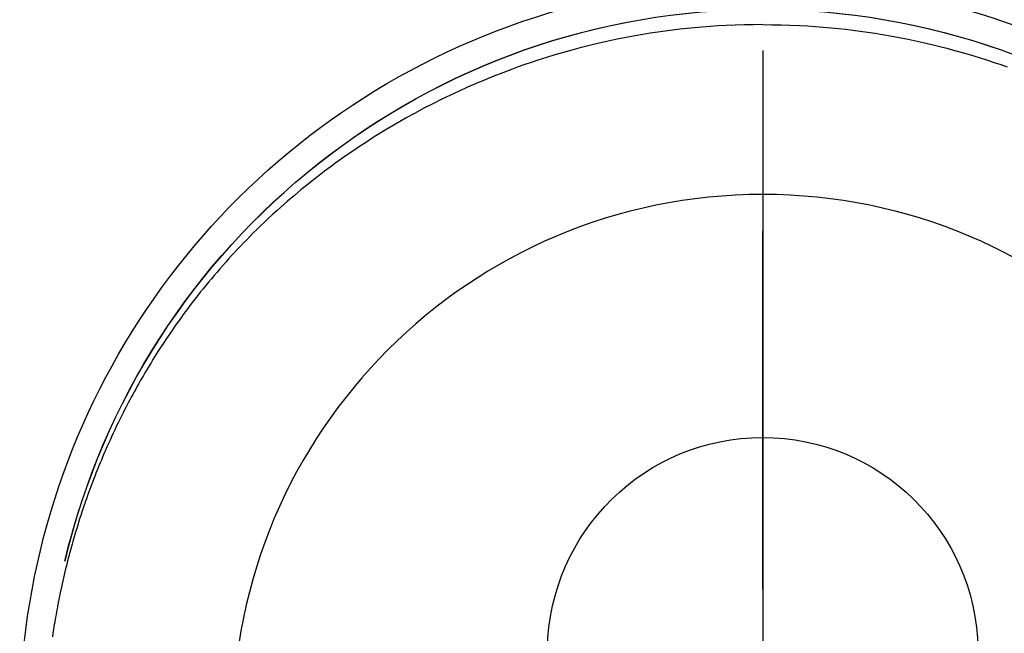
# Model space of a CAD drawing. Extents: x 27948 to 54421, y -25 to 8845.
# Drawn here: x 43341 to 43376, y 7268 to 7289 of the extents above; entities that cross this region are included whole.
import ezdxf

# ---------------------------------------------------------------- set-up
doc = ezdxf.new("R2010")
doc.units = 0
doc.header["$LTSCALE"] = 50
doc.header["$MEASUREMENT"] = 0
doc.linetypes.add('CENTER', pattern=[2, 1.25, -0.25, 0.25, -0.25])
doc.linetypes.add('CENTER2', pattern=[1.125, 0.75, -0.125, 0.125, -0.125])
doc.layers.get('0').update_dxf_attribs({"linetype": 'CONTINUOUS'})
doc.layers.get('DEFPOINTS').update_dxf_attribs({"color": 146, "linetype": 'CONTINUOUS'})
doc.layers.add('150-機器', color=8, linetype='CONTINUOUS')
doc.layers.add('166-寸法B', color=11, linetype='CONTINUOUS')
doc.styles.add('KH001', font='txt')
doc.dimstyles.new('KH1xx030', dxfattribs={"dimscale": 30, "dimtxt": 2, "dimasz": 0.6, "dimexe": 0.3, "dimexo": 1.2, "dimgap": 0.5, "dimtad": 3, "dimdec": 1, "dimdsep": 46, "dimlunit": 6, "dimtxsty": 'KH001', "dimblk": 'DOT', "dimcen": 1, "dimdle": 1, "dimclrd": 256, "dimclre": 256, "dimclrt": 256, "dimadec": 0, "dimazin": 0, "dimtfac": 1, "dimtdec": 1, "dimtix": 1, "dimtmove": 2, "dimatfit": 3, "dimldrblk": 'CLOSEDBLANK', "dimfxl": 1, "dimtolj": 1, "dimtzin": 0, "dimlwd": -1, "dimlwe": -1, "dimarcsym": 0})

# ---------------------------------------------------------------- blocks, each defined once
blk = doc.blocks.new('F402_H')
at = {"layer": '150-機器', "color": 161, "linetype": 'CENTER2'}
blk.add_line((0, 136.026), (0, -355.416), dxfattribs=at)
at = {"layer": '150-機器', "color": 13, "linetype": 'Continuous'}
for points in [[(0.004, 24.427), (-0.317, 24.422), (-0.637, 24.416), (-0.958, 24.407), (-1.278, 24.394), (-1.554, 24.379), (-1.83, 24.361), (-2.106, 24.339), (-2.381, 24.314), (-2.635, 24.289), (-2.888, 24.262), (-3.141, 24.231), (-3.394, 24.199), (-3.657, 24.162), (-3.919, 24.123), (-4.181, 24.08), (-4.443, 24.035), (-4.759, 23.977), (-5.076, 23.914), (-5.391, 23.847), (-5.705, 23.777), (-5.943, 23.721), (-6.18, 23.662), (-6.417, 23.602), (-6.653, 23.539), (-6.952, 23.455), (-7.249, 23.368), (-7.546, 23.278), (-7.842, 23.183), (-8.073, 23.107), (-8.303, 23.029), (-8.532, 22.948)], [(0.004, 24.427), (0.324, 24.422), (0.645, 24.416), (0.965, 24.407), (1.285, 24.394), (1.561, 24.379), (1.837, 24.361), (2.113, 24.339), (2.388, 24.314), (2.642, 24.289), (2.896, 24.262), (3.149, 24.231), (3.402, 24.199), (3.664, 24.162), (3.927, 24.123), (4.188, 24.08), (4.45, 24.035), (4.767, 23.977), (5.083, 23.914), (5.398, 23.847), (5.712, 23.777), (5.95, 23.721), (6.187, 23.662), (6.424, 23.602), (6.66, 23.539), (6.959, 23.455), (7.257, 23.368), (7.553, 23.278), (7.849, 23.183), (8.08, 23.107), (8.31, 23.029), (8.54, 22.948), (8.768, 22.865), (9.078, 22.749), (9.386, 22.629), (9.693, 22.505), (9.998, 22.377), (10.301, 22.245), (10.602, 22.109), (10.901, 21.969), (11.198, 21.825), (11.513, 21.668), (11.825, 21.507), (12.136, 21.341), (12.444, 21.171), (12.673, 21.04), (12.9, 20.908), (13.126, 20.773), (13.351, 20.635), (13.593, 20.484), (13.833, 20.33), (14.072, 20.174), (14.309, 20.015), (14.508, 19.878), (14.705, 19.739), (14.902, 19.599), (15.097, 19.456), (15.292, 19.311), (15.486, 19.164), (15.678, 19.015), (15.869, 18.864), (16.109, 18.668), (16.347, 18.469), (16.583, 18.267), (16.816, 18.062), (16.964, 17.929), (17.11, 17.796), (17.256, 17.661), (17.4, 17.524), (17.528, 17.403), (17.654, 17.28), (17.779, 17.156), (17.903, 17.031), (18.011, 16.922), (18.118, 16.812), (18.224, 16.701), (18.33, 16.589), (18.434, 16.477), (18.538, 16.365), (18.641, 16.251), (18.743, 16.138), (18.845, 16.023), (18.946, 15.908), (19.046, 15.793), (19.146, 15.676), (19.244, 15.56), (19.342, 15.442), (19.439, 15.324), (19.535, 15.206), (19.63, 15.087), (19.725, 14.967), (19.819, 14.847), (19.912, 14.726), (19.991, 14.622), (20.07, 14.518), (20.148, 14.413), (20.225, 14.308), (20.286, 14.224), (20.346, 14.14), (20.407, 14.056), (20.466, 13.971), (20.581, 13.807), (20.695, 13.641), (20.807, 13.475), (20.918, 13.308), (20.966, 13.235), (21.013, 13.162), (21.061, 13.09), (21.108, 13.016), (21.166, 12.925), (21.224, 12.833), (21.281, 12.741), (21.338, 12.648), (21.394, 12.556), (21.45, 12.463), (21.505, 12.37), (21.56, 12.276), (21.615, 12.183), (21.67, 12.089), (21.724, 11.995), (21.777, 11.901), (21.831, 11.806), (21.884, 11.712), (21.936, 11.617), (21.988, 11.521), (22.04, 11.426), (22.091, 11.331), (22.141, 11.235), (22.191, 11.139), (22.231, 11.062), (22.271, 10.985), (22.31, 10.908), (22.349, 10.83), (22.417, 10.694), (22.484, 10.558), (22.55, 10.422), (22.616, 10.285), (22.671, 10.167), (22.726, 10.049), (22.78, 9.931), (22.833, 9.812), (22.886, 9.693), (22.938, 9.574), (22.99, 9.455), (23.041, 9.335), (23.082, 9.235), (23.124, 9.135), (23.165, 9.034), (23.206, 8.934), (23.238, 8.853), (23.27, 8.773), (23.302, 8.692), (23.333, 8.611), (23.357, 8.55), (23.38, 8.49), (23.403, 8.429), (23.426, 8.368), (23.472, 8.246), (23.516, 8.123), (23.56, 8.001), (23.604, 7.878), (23.633, 7.796), (23.661, 7.714), (23.69, 7.632), (23.718, 7.55), (23.759, 7.426), (23.799, 7.303), (23.839, 7.178), (23.878, 7.054), (23.917, 6.93), (23.955, 6.805), (23.993, 6.681), (24.03, 6.556), (24.054, 6.472), (24.078, 6.388), (24.102, 6.304), (24.126, 6.22), (24.172, 6.053), (24.216, 5.884), (24.26, 5.716), (24.302, 5.547), (24.328, 5.441), (24.354, 5.336), (24.379, 5.23), (24.403, 5.123), (24.428, 5.017), (24.452, 4.911), (24.475, 4.804), (24.498, 4.698), (24.515, 4.612), (24.533, 4.527), (24.55, 4.441), (24.567, 4.355), (24.576, 4.313), (24.585, 4.27), (24.593, 4.228), (24.601, 4.185), (24.61, 4.142), (24.618, 4.099), (24.625, 4.056), (24.633, 4.013), (24.649, 3.927), (24.664, 3.841), (24.679, 3.755), (24.694, 3.669), (24.709, 3.583), (24.723, 3.497), (24.737, 3.411), (24.751, 3.324), (24.771, 3.194), (24.79, 3.065)], [(24.347, 5.709), (24.345, 5.717), (24.344, 5.72), (24.343, 5.724), (24.342, 5.728), (24.341, 5.731), (24.341, 5.735), (24.34, 5.739), (24.339, 5.742), (24.338, 5.746), (24.337, 5.75), (24.336, 5.753), (24.336, 5.757), (24.335, 5.76), (24.334, 5.764), (24.333, 5.768), (24.332, 5.771), (24.331, 5.775), (24.33, 5.779), (24.33, 5.782), (24.329, 5.786), (24.328, 5.789), (24.327, 5.793), (24.326, 5.797), (24.325, 5.8), (24.324, 5.804), (24.323, 5.808), (24.323, 5.811), (24.322, 5.815), (24.321, 5.819), (24.32, 5.822), (24.319, 5.826), (24.318, 5.829), (24.317, 5.833), (24.317, 5.836), (24.316, 5.839), (24.315, 5.843), (24.314, 5.847), (24.313, 5.85), (24.312, 5.854), (24.311, 5.858), (24.31, 5.861), (24.31, 5.865), (24.309, 5.868), (24.308, 5.872), (24.307, 5.876), (24.306, 5.879), (24.305, 5.883), (24.304, 5.887), (24.303, 5.89), (24.303, 5.894), (24.302, 5.897), (24.301, 5.901), (24.3, 5.905), (24.299, 5.908), (24.298, 5.912), (24.297, 5.916), (24.296, 5.919), (24.296, 5.923), (24.295, 5.927), (24.294, 5.93), (24.293, 5.934), (24.292, 5.937), (24.291, 5.941), (24.29, 5.945), (24.289, 5.948), (24.289, 5.952), (24.288, 5.956), (24.287, 5.959), (24.286, 5.963), (24.285, 5.967), (24.284, 5.97), (24.283, 5.974), (24.282, 5.977), (24.281, 5.981), (24.281, 5.985), (24.28, 5.988), (24.279, 5.992), (24.278, 5.996), (24.277, 5.999), (24.276, 6.003), (24.275, 6.007), (24.274, 6.01), (24.273, 6.014), (24.272, 6.017), (24.272, 6.021), (24.271, 6.025), (24.27, 6.028), (24.269, 6.032), (24.268, 6.036), (24.267, 6.039), (24.266, 6.043), (24.265, 6.047), (24.264, 6.05), (24.263, 6.054), (24.263, 6.057), (24.262, 6.061), (24.261, 6.065), (24.26, 6.068), (24.259, 6.072), (24.258, 6.076), (24.257, 6.079), (24.256, 6.083), (24.255, 6.087), (24.254, 6.09), (24.253, 6.094), (24.253, 6.097), (24.252, 6.101), (24.251, 6.105), (24.25, 6.108), (24.249, 6.112), (24.248, 6.116), (24.247, 6.119), (24.246, 6.123), (24.245, 6.127), (24.244, 6.13), (24.243, 6.134), (24.243, 6.137), (24.242, 6.141), (24.241, 6.145), (24.24, 6.148), (24.239, 6.152), (24.238, 6.156), (24.237, 6.159), (24.236, 6.163), (24.235, 6.167), (24.234, 6.17), (24.233, 6.174), (24.232, 6.177), (24.232, 6.181), (24.231, 6.185), (24.23, 6.188), (24.229, 6.192), (24.228, 6.196), (24.227, 6.199), (24.226, 6.203), (24.225, 6.207), (24.224, 6.21), (24.223, 6.213), (24.222, 6.216), (24.221, 6.22), (24.22, 6.224), (24.219, 6.227), (24.219, 6.231), (24.218, 6.235), (24.217, 6.238), (24.216, 6.242), (24.215, 6.245), (24.214, 6.249), (24.213, 6.253), (24.212, 6.256), (24.211, 6.26), (24.21, 6.264), (24.209, 6.267), (24.208, 6.271), (24.207, 6.275), (24.206, 6.278), (24.205, 6.282), (24.204, 6.285), (24.204, 6.289), (24.203, 6.293), (24.202, 6.296), (24.201, 6.3), (24.2, 6.304), (24.199, 6.307), (24.198, 6.311), (24.197, 6.315), (24.196, 6.318), (24.195, 6.322), (24.194, 6.325), (24.193, 6.329), (24.192, 6.333), (24.191, 6.336), (24.19, 6.34), (24.189, 6.344), (24.188, 6.347), (24.187, 6.351), (24.187, 6.355), (24.186, 6.358), (24.185, 6.362), (24.184, 6.365), (24.183, 6.369), (24.182, 6.373), (24.181, 6.376), (24.18, 6.38), (24.179, 6.384), (24.178, 6.387), (24.177, 6.391), (24.176, 6.394), (24.175, 6.398), (24.174, 6.402), (24.173, 6.405), (24.172, 6.409), (24.171, 6.413), (24.17, 6.416), (24.169, 6.42), (24.168, 6.424), (24.167, 6.427), (24.166, 6.431), (24.165, 6.434), (24.165, 6.438), (24.164, 6.442), (24.163, 6.445), (24.162, 6.449), (24.161, 6.453), (24.16, 6.456), (24.159, 6.46), (24.158, 6.464), (24.157, 6.467), (24.156, 6.471), (24.155, 6.474), (24.154, 6.478), (24.153, 6.482), (24.152, 6.485), (24.151, 6.489), (24.15, 6.493), (24.149, 6.496), (24.148, 6.5), (24.147, 6.503), (24.146, 6.507), (24.145, 6.511), (24.144, 6.514), (24.143, 6.518), (24.142, 6.522), (24.141, 6.525), (24.14, 6.529), (24.139, 6.532), (24.138, 6.536), (24.137, 6.54), (24.136, 6.543), (24.135, 6.547), (24.134, 6.551), (24.133, 6.554), (24.132, 6.558), (24.131, 6.562), (24.13, 6.565), (24.129, 6.569), (24.128, 6.572), (24.127, 6.576), (24.127, 6.58), (24.126, 6.583), (24.125, 6.587), (24.124, 6.59), (24.123, 6.593), (24.122, 6.597), (24.121, 6.6), (24.12, 6.604), (24.119, 6.608), (24.118, 6.611), (24.117, 6.615), (24.116, 6.619), (24.115, 6.622), (24.114, 6.626), (24.113, 6.629), (24.112, 6.633), (24.111, 6.637), (24.11, 6.64), (24.109, 6.644), (24.108, 6.648), (24.107, 6.651), (24.106, 6.655), (24.105, 6.658), (24.104, 6.662), (24.103, 6.666), (24.102, 6.669), (24.101, 6.673), (24.1, 6.677), (24.099, 6.68), (24.098, 6.684), (24.097, 6.687), (24.096, 6.691), (24.095, 6.695), (24.094, 6.698), (24.093, 6.702), (24.092, 6.706), (24.091, 6.709), (24.09, 6.713), (24.089, 6.716), (24.088, 6.72), (24.087, 6.724), (24.086, 6.727), (24.085, 6.731), (24.084, 6.735), (24.083, 6.738), (24.082, 6.742), (24.081, 6.745), (24.08, 6.749), (24.079, 6.753), (24.078, 6.756), (24.077, 6.76), (24.076, 6.764), (24.074, 6.767), (24.073, 6.771), (24.072, 6.774), (24.071, 6.778), (24.07, 6.782), (24.069, 6.785), (24.069, 6.789), (24.068, 6.793), (24.067, 6.796), (24.066, 6.8), (24.065, 6.803), (24.064, 6.807), (24.063, 6.811), (24.062, 6.814), (24.061, 6.818), (24.06, 6.821), (24.059, 6.825), (24.058, 6.829), (24.057, 6.832), (24.056, 6.836), (24.055, 6.84), (24.054, 6.843), (24.053, 6.847), (24.052, 6.85), (24.051, 6.854), (24.05, 6.858), (24.049, 6.861), (24.048, 6.865), (24.047, 6.869), (24.046, 6.872), (24.045, 6.876), (24.044, 6.879), (24.043, 6.883), (24.042, 6.887), (24.041, 6.89), (24.04, 6.894), (24.039, 6.897), (24.038, 6.901), (24.037, 6.905), (24.036, 6.908), (24.034, 6.912), (24.033, 6.916), (24.032, 6.919), (24.031, 6.923), (24.03, 6.926), (24.029, 6.93), (24.028, 6.934), (24.027, 6.937), (24.026, 6.941), (24.025, 6.944), (24.024, 6.948), (24.023, 6.952), (24.022, 6.955), (24.021, 6.959), (24.02, 6.963), (24.019, 6.965), (24.018, 6.969), (24.017, 6.972), (24.016, 6.976), (24.015, 6.98), (24.014, 6.983), (24.013, 6.987), (24.012, 6.99), (24.01, 6.994), (24.009, 6.998), (24.008, 7.001), (24.007, 7.005), (24.006, 7.009), (24.005, 7.012), (24.004, 7.016), (24.003, 7.019), (24.002, 7.023), (24.001, 7.027), (24, 7.03), (23.999, 7.034), (23.998, 7.037), (23.997, 7.041), (23.996, 7.045), (23.995, 7.048), (23.994, 7.052), (23.993, 7.055), (23.991, 7.059), (23.99, 7.063), (23.989, 7.066), (23.988, 7.07), (23.987, 7.074), (23.986, 7.077), (23.985, 7.081), (23.984, 7.084), (23.983, 7.088), (23.982, 7.092), (23.981, 7.095), (23.98, 7.099), (23.979, 7.102), (23.978, 7.106), (23.977, 7.11), (23.976, 7.113), (23.974, 7.117), (23.973, 7.12), (23.972, 7.124), (23.971, 7.128), (23.97, 7.131), (23.969, 7.135), (23.968, 7.138), (23.967, 7.142), (23.966, 7.146), (23.965, 7.149), (23.964, 7.153), (23.963, 7.157), (23.962, 7.16), (23.961, 7.164), (23.959, 7.167), (23.958, 7.171), (23.957, 7.175), (23.956, 7.178), (23.955, 7.182), (23.954, 7.185), (23.953, 7.189), (23.952, 7.193), (23.951, 7.196), (23.95, 7.2), (23.949, 7.203), (23.948, 7.207), (23.947, 7.211), (23.945, 7.214), (23.944, 7.218), (23.943, 7.221), (23.942, 7.225), (23.941, 7.229), (23.94, 7.232), (23.939, 7.236), (23.938, 7.239), (23.937, 7.243), (23.936, 7.247), (23.935, 7.25), (23.933, 7.254), (23.932, 7.257), (23.931, 7.261), (23.93, 7.265), (23.929, 7.268), (23.928, 7.272), (23.927, 7.275), (23.926, 7.279), (23.925, 7.283), (23.924, 7.286), (23.923, 7.29), (23.921, 7.293), (23.92, 7.297), (23.919, 7.301), (23.918, 7.304), (23.917, 7.308), (23.916, 7.311), (23.915, 7.315), (23.914, 7.319), (23.913, 7.322), (23.912, 7.326), (23.91, 7.33), (23.909, 7.333), (23.908, 7.337), (23.907, 7.34), (23.906, 7.343), (23.905, 7.347), (23.904, 7.35), (23.903, 7.354), (23.902, 7.357), (23.901, 7.361), (23.899, 7.365), (23.898, 7.368), (23.897, 7.372), (23.896, 7.375), (23.895, 7.379), (23.894, 7.382), (23.893, 7.386), (23.892, 7.39), (23.891, 7.393), (23.889, 7.397), (23.888, 7.4), (23.887, 7.404), (23.886, 7.408), (23.885, 7.411), (23.884, 7.415), (23.883, 7.418), (23.882, 7.422), (23.881, 7.426), (23.879, 7.429), (23.878, 7.433), (23.877, 7.436), (23.876, 7.44), (23.875, 7.444), (23.874, 7.447), (23.873, 7.451), (23.872, 7.454), (23.87, 7.458), (23.869, 7.462), (23.868, 7.465), (23.867, 7.469), (23.866, 7.472), (23.865, 7.476), (23.864, 7.48), (23.863, 7.483), (23.861, 7.487), (23.86, 7.49), (23.859, 7.494), (23.858, 7.498), (23.857, 7.501), (23.856, 7.505), (23.855, 7.508), (23.854, 7.512), (23.852, 7.515), (23.851, 7.519), (23.85, 7.522), (23.849, 7.525), (23.848, 7.529), (23.847, 7.532), (23.846, 7.534), (23.846, 7.537), (23.845, 7.539), (23.844, 7.542), (23.843, 7.544), (23.842, 7.549), (23.838, 7.562)]]:
    blk.add_lwpolyline(points, dxfattribs=at)
for centre, radius, start, end in [((0, 0), 25.931, 0, 197.7244), ((0, -0.057), 25.02, 13.3229, 166.6771), ((0.007, -0.057), 25.02, 13.3229, 166.6771), ((0.004, 2.507), 7.514, 1.098, 178.902)]:
    blk.add_arc(centre, radius, start, end, dxfattribs=at)
at = {"layer": 'DEFPOINTS'}
blk.add_circle((0, 0), 18.5, dxfattribs=at)
blk = doc.blocks.new('_Dot')
at = {"color": 0, "linetype": 'ByBlock', "lineweight": -2}
blk.add_line((-0.5, 0), (-1, 0), dxfattribs=at)
at = {"color": 0, "linetype": 'ByBlock', "const_width": 0.5}
blk.add_lwpolyline([(-0.25, 0, 1), (0.25, 0, 1)], format="xyb", close=True, dxfattribs=at)
blk = doc.blocks.new('*D371')
at = {"layer": '166-寸法B', "transparency": 16777216}
for p, q in [((43434.363, 7468.747), (43434.363, 7334.494)), ((43465.563, 7334.494), (43425.363, 7334.494)), ((43434.363, 7282.494), (43434.363, 7316.494)), ((43474.663, 7264.494), (43425.363, 7264.494))]:
    blk.add_line(p, q, dxfattribs=at)
at = {"layer": 'DEFPOINTS', "color": 0, "transparency": 16777216}
for p in [(43434.363, 7334.494), (43501.563, 7334.494), (43510.663, 7264.494)]:
    blk.add_point(p, dxfattribs=at)
at = {"layer": '166-寸法B', "transparency": 16777216, "xscale": 18, "yscale": 18, "zscale": 18}
for p, rotation in [((43434.363, 7334.494), 90), ((43434.363, 7264.494), 270)]:
    blk.add_blockref('_Dot', p, dxfattribs=dict(at, rotation=rotation))
at = {"layer": '166-寸法B', "transparency": 16777216, "insert": (43389.363, 7418.722), "char_height": 60, "attachment_point": 5, "rotation": 90, "style": 'KH001'}
blk.add_mtext('\\A1;70', dxfattribs=at)
blk = doc.blocks.new('_ClosedBlank')
at = {"color": 0, "linetype": 'ByBlock', "lineweight": -2}
for p, q in [((-1, 0.1667), (0, 0)), ((-1, 0.1667), (-1, -0.1667)), ((0, 0), (-1, -0.1667))]:
    blk.add_line(p, q, dxfattribs=at)

msp = doc.modelspace()

# ---------------------------------------------------------------- linework, layer by layer
at = {"layer": '166-寸法B', "linetype": 'CENTER'}
msp.add_line((43367.368, 7356.862), (43367.368, 7198.2), dxfattribs=at)

# ---------------------------------------------------------------- block references
at = {"layer": '150-機器', "xscale": -1}
msp.add_blockref('F402_H', (43367.383, 7264.629), dxfattribs=at)

# ---------------------------------------------------------------- dimensions: what is measured, and where the dimension line sits
at = {"layer": '166-寸法B'}
dim = msp.add_linear_dim(base=(43434.363, 7334.494), p1=(43510.663, 7264.494), p2=(43501.563, 7334.494), angle=90, dimstyle='KH1xx030', override={"dimtmove": 1}, dxfattribs=at)
dim.commit()
dim.dimension.update_dxf_attribs({"geometry": '*D371', "text_midpoint": (43436.092, 7418.722), "dimtype": 128})

doc.saveas('drawing.dxf')
